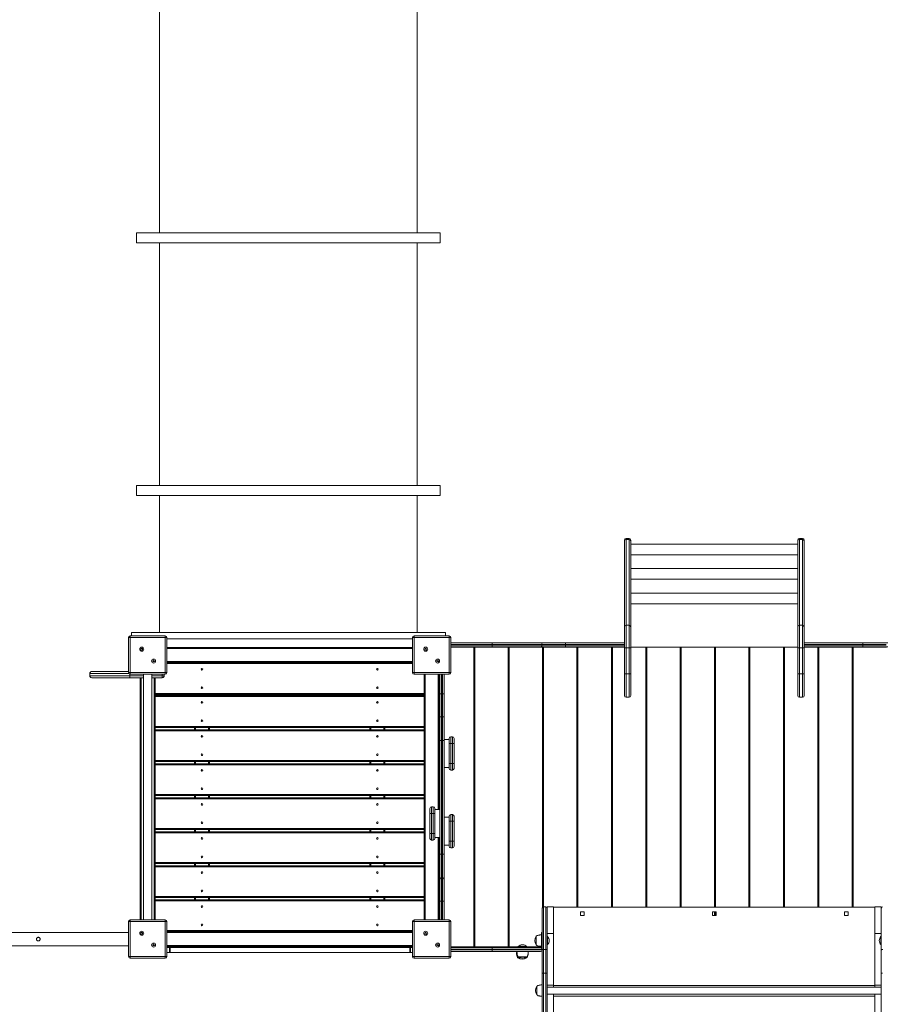
# Model space of a CAD drawing. Units: millimetres. Extents: x 1912 to 17129, y 1178 to 11939.
# Drawn here: x 8907 to 11486, y 6315 to 9262 of the extents above; entities that cross this region are included whole.
import ezdxf

# ---------------------------------------------------------------- set-up
doc = ezdxf.new("R2010")
doc.units = ezdxf.units.MM
doc.header["$LTSCALE"] = 70
doc.layers.add('TIPTAP', color=6, linetype='Continuous')

# ---------------------------------------------------------------- blocks, each defined once
blk = doc.blocks.new('LM232_Top')
at = {"layer": 'TIPTAP', "linetype": 'Continuous', "lineweight": 15}
for p, q in [((1809.7, 2118.6), (1809.7, 1378.6)), ((2580.7, 1378.6), (2580.7, 2118.6)), ((1740.2, 1378.6), (1740.2, 1348.6)), ((2650.2, 1378.6), (1740.2, 1378.6)), ((2650.2, 1348.6), (2650.2, 1378.6)), ((2650.2, 1348.6), (1740.2, 1348.6)), ((1809.7, 1348.6), (1809.7, 622.6)), ((2580.7, 622.6), (2580.7, 1348.6)), ((1740.2, 622.6), (1740.2, 592.6)), ((2649.5, 622.6), (1740.2, 622.6)), ((2650.2, 622.6), (2649.5, 622.6)), ((2650.2, 592.6), (2650.2, 622.6)), ((2649.5, 592.6), (1740.2, 592.6)), ((1809.7, 592.6), (1809.7, 182.6)), ((2580.7, 182.6), (2580.7, 592.6)), ((2650.2, 592.6), (2649.5, 592.6)), ((3201.4, 456.2), (3201.4, 459)), ((3201.4, 199), (3201.4, 456.2)), ((3206.4, 464), (3206.4, 460.9)), ((3206.4, 464), (3215.4, 464)), ((3206.4, 460.9), (3206.4, 203.7)), ((3215.4, 460.9), (3206.4, 460.9)), ((3215.4, 460.9), (3215.4, 464)), ((3215.4, 203.7), (3215.4, 460.9)), ((3220.4, 459), (3220.4, 456.2)), ((3220.4, 456.2), (3220.4, 199)), ((3720.4, 446.7), (3220.4, 446.7)), ((3720.4, 456.2), (3720.4, 459)), ((3720.4, 199), (3720.4, 456.2)), ((3725.4, 464), (3725.4, 460.9)), ((3725.4, 464), (3734.4, 464)), ((3725.4, 460.9), (3725.4, 203.7)), ((3734.4, 460.9), (3725.4, 460.9)), ((3734.4, 460.9), (3734.4, 464)), ((3734.4, 203.7), (3734.4, 460.9)), ((3739.4, 459), (3739.4, 456.2)), ((3739.4, 456.2), (3739.4, 199)), ((3220.4, 414.7), (3720.4, 414.7)), ((3720.4, 373.6), (3220.4, 373.6)), ((3220.4, 341.6), (3720.4, 341.6)), ((3720.4, 300.4), (3220.4, 300.4)), ((3220.4, 268.4), (3720.4, 268.4)), ((1725.2, 182.6), (1725.2, 172.1)), ((2665.2, 182.6), (1725.2, 182.6)), ((2665.2, 172.1), (2665.2, 182.6)), ((3201.4, 136.8), (3201.4, 199)), ((3206.4, 203.7), (3206.4, 136.8)), ((3206.4, 203.7), (3215.4, 203.7)), ((3215.4, 136.8), (3215.4, 203.7)), ((3220.4, 199), (3220.4, 136.8)), ((3720.4, 136.8), (3720.4, 199)), ((3725.4, 203.7), (3725.4, 136.8)), ((3725.4, 203.7), (3734.4, 203.7)), ((3734.4, 136.8), (3734.4, 203.7)), ((3739.4, 199), (3739.4, 136.8)), ((1716.7, 167.1), (1721.7, 167.1)), ((1716.7, 62.1), (1716.7, 167.1)), ((1721.7, 172.1), (1721.7, 167.1)), ((1721.7, 172.1), (1826.7, 172.1)), ((1826.7, 167.1), (1721.7, 167.1)), ((1721.7, 167.1), (1721.7, 62.1)), ((1826.7, 167.1), (1826.7, 172.1)), ((1826.7, 62.1), (1826.7, 167.1)), ((1826.7, 167.1), (1831.7, 167.1)), ((1831.7, 167.1), (1831.7, 62.1)), ((1831.7, 163.6), (2566.7, 163.6)), ((2566.7, 62.1), (2566.7, 167.1)), ((2566.7, 167.1), (2571.7, 167.1)), ((2571.7, 172.1), (2571.7, 167.1)), ((2571.7, 172.1), (2676.7, 172.1)), ((2571.7, 167.1), (2571.7, 62.1)), ((2676.7, 167.1), (2571.7, 167.1)), ((2676.7, 167.1), (2676.7, 172.1)), ((2676.7, 62.1), (2676.7, 167.1)), ((2676.7, 167.1), (2681.7, 167.1)), ((2681.7, 167.1), (2681.7, 62.1)), ((2681.7, 151.6), (2805.4, 151.6)), ((2805.4, 146.6), (2805.4, 151.6)), ((2805.4, 151.6), (2950.4, 151.6)), ((2950.4, 151.6), (3025.4, 151.6)), ((3025.4, 146.6), (3025.4, 151.6)), ((3025.4, 151.6), (3201.4, 151.6)), ((3739.4, 151.6), (3915.4, 151.6)), ((3915.4, 146.6), (3915.4, 151.6)), ((3915.4, 151.6), (3990.4, 151.6)), ((1831.7, 137.1), (2566.7, 137.1)), ((2566.7, 134.1), (1831.7, 134.1)), ((2805.4, 146.6), (2681.7, 146.6)), ((2681.7, 144.6), (2805.4, 144.6)), ((2805.4, 139.6), (2681.7, 139.6)), ((2750.2, 138.6), (2681.7, 138.6)), ((2750.2, 138.6), (2753.2, 138.6)), ((2750.2, -758.4), (2750.2, 138.6)), ((2753.2, 138.6), (2753.2, -758.4)), ((2853.2, 138.6), (2753.2, 138.6)), ((2955.4, 146.6), (2805.4, 146.6)), ((2805.4, 144.6), (2805.4, 146.6)), ((2805.4, 144.6), (2955.4, 144.6)), ((2805.4, 144.6), (2805.4, 139.6)), ((2950.4, 139.6), (2805.4, 139.6)), ((2853.2, 138.6), (2856.2, 138.6)), ((2853.2, -758.4), (2853.2, 138.6)), ((2956.2, 138.6), (2856.2, 138.6)), ((2856.2, 138.6), (2856.2, -758.4)), ((3025.4, 139.6), (2950.4, 139.6)), ((2955.4, 146.6), (2955.4, 144.6)), ((3025.4, 146.6), (2955.4, 146.6)), ((2955.4, 144.6), (3025.4, 144.6)), ((2956.2, 138.6), (2959.2, 138.6)), ((2956.2, -640.2), (2956.2, 138.6)), ((3059.2, 138.6), (2959.2, 138.6)), ((2959.2, 138.6), (2959.2, -638.6)), ((3025.4, 146.6), (3025.4, 144.6)), ((3201.4, 146.6), (3025.4, 146.6)), ((3025.4, 144.6), (3025.4, 139.6)), ((3025.4, 144.6), (3201.4, 144.6)), ((3201.4, 139.6), (3025.4, 139.6)), ((3059.2, 138.6), (3062.2, 138.6)), ((3059.2, -637.4), (3059.2, 138.6)), ((3062.2, 138.6), (3062.2, -637.4)), ((3162.2, 138.6), (3062.2, 138.6)), ((3162.2, 138.6), (3165.2, 138.6)), ((3162.2, -637.4), (3162.2, 138.6)), ((3165.2, 138.6), (3165.2, -637.4)), ((3201.4, 138.6), (3165.2, 138.6)), ((3206.4, 136.8), (3201.4, 136.8)), ((3201.4, 58.6), (3201.4, 136.8)), ((3215.4, 136.8), (3206.4, 136.8)), ((3206.4, 136.8), (3206.4, 58.6)), ((3220.4, 136.8), (3215.4, 136.8)), ((3215.4, 58.6), (3215.4, 136.8)), ((3265.2, 138.6), (3220.4, 138.6)), ((3220.4, 136.8), (3220.4, 58.6)), ((3265.2, 138.6), (3268.2, 138.6)), ((3265.2, -637.4), (3265.2, 138.6)), ((3268.2, 138.6), (3268.2, -637.4)), ((3368.2, 138.6), (3268.2, 138.6)), ((3368.2, 138.6), (3371.2, 138.6)), ((3368.2, -637.4), (3368.2, 138.6)), ((3471.2, 138.6), (3371.2, 138.6)), ((3371.2, 138.6), (3371.2, -637.4)), ((3471.2, 138.6), (3474.2, 138.6)), ((3471.2, -637.4), (3471.2, 138.6)), ((3474.2, 138.6), (3474.2, -637.4)), ((3574.2, 138.6), (3474.2, 138.6)), ((3574.2, 138.6), (3577.2, 138.6)), ((3574.2, -637.4), (3574.2, 138.6)), ((3577.2, 138.6), (3577.2, -637.4)), ((3677.2, 138.6), (3577.2, 138.6)), ((3677.2, 138.6), (3680.2, 138.6)), ((3677.2, -637.4), (3677.2, 138.6)), ((3720.4, 138.6), (3680.2, 138.6)), ((3680.2, 138.6), (3680.2, -637.4)), ((3725.4, 136.8), (3720.4, 136.8)), ((3720.4, 58.6), (3720.4, 136.8)), ((3725.4, 136.8), (3725.4, 58.6)), ((3734.4, 136.8), (3725.4, 136.8)), ((3739.4, 136.8), (3734.4, 136.8)), ((3734.4, 58.6), (3734.4, 136.8)), ((3915.4, 146.6), (3739.4, 146.6)), ((3739.4, 144.6), (3915.4, 144.6)), ((3915.4, 139.6), (3739.4, 139.6)), ((3780.2, 138.6), (3739.4, 138.6)), ((3739.4, 136.8), (3739.4, 58.6)), ((3780.2, 138.6), (3783.2, 138.6)), ((3780.2, -637.4), (3780.2, 138.6)), ((3783.2, 138.6), (3783.2, -637.4)), ((3883.2, 138.6), (3783.2, 138.6)), ((3883.2, 138.6), (3886.2, 138.6)), ((3883.2, -637.4), (3883.2, 138.6)), ((3886.2, 138.6), (3886.2, -637.4)), ((3986.2, 138.6), (3886.2, 138.6)), ((3915.4, 144.6), (3915.4, 146.6)), ((3985.4, 146.6), (3915.4, 146.6)), ((3915.4, 144.6), (3985.4, 144.6)), ((3915.4, 144.6), (3915.4, 139.6)), ((3990.4, 139.6), (3915.4, 139.6)), ((1831.7, 95.1), (2566.7, 95.1)), ((1831.7, 92.1), (2566.7, 92.1)), ((2566.7, 89.1), (1831.7, 89.1)), ((2750.2, 88.6), (2753.2, 88.6)), ((2853.2, 88.6), (2856.2, 88.6)), ((2956.2, 88.6), (2959.2, 88.6)), ((3059.2, 88.6), (3062.2, 88.6)), ((3162.2, 88.6), (3165.2, 88.6)), ((3265.2, 88.6), (3268.2, 88.6)), ((3368.2, 88.6), (3371.2, 88.6)), ((3471.2, 88.6), (3474.2, 88.6)), ((3574.2, 88.6), (3577.2, 88.6)), ((3677.2, 88.6), (3680.2, 88.6)), ((3780.2, 88.6), (3783.2, 88.6)), ((3883.2, 88.6), (3886.2, 88.6)), ((1600.7, 59.6), (1600.7, 52.6)), ((1717.4, 59.6), (1600.7, 59.6)), ((1606.7, 65.6), (1716.7, 65.6)), ((1716.7, 62.1), (1721.7, 62.1)), ((1721.7, 57.1), (1721.7, 62.1)), ((1721.7, 62.1), (1826.7, 62.1)), ((1826.7, 62.1), (1831.7, 62.1)), ((1826.7, 62.1), (1826.7, 57.1)), ((2566.7, 62.1), (2571.7, 62.1)), ((2571.7, 57.1), (2571.7, 62.1)), ((2571.7, 62.1), (2676.7, 62.1)), ((2676.7, 62.1), (2681.7, 62.1)), ((2676.7, 62.1), (2676.7, 57.1)), ((1600.7, 52.6), (1720.7, 52.6)), ((1720.7, 46.6), (1606.7, 46.6)), ((1720.7, 57.2), (1720.7, 52.6)), ((1720.7, 46.6), (1720.7, 52.6)), ((1720.7, 52.6), (1761.7, 52.6)), ((1761.7, 46.6), (1720.7, 46.6)), ((1826.7, 57.1), (1721.7, 57.1)), ((1751.7, -677.9), (1751.7, 46.6)), ((1754.7, 46.6), (1754.7, -677.9)), ((1761.7, 57.1), (1761.7, -677.9)), ((1786.7, -677.9), (1786.7, 57.1)), ((1786.7, 52.6), (1817.7, 52.6)), ((1817.7, 46.6), (1786.7, 46.6)), ((1793.7, -677.9), (1793.7, 46.6)), ((1796.7, 0.1), (1796.7, 46.6)), ((1817.7, 52.6), (1817.7, 57.1)), ((1817.7, 46.6), (1817.7, 52.6)), ((1823.7, 52.6), (1817.7, 52.6)), ((1823.7, 57.1), (1823.7, 52.6)), ((2676.7, 57.1), (2571.7, 57.1)), ((2601.7, 0.1), (2601.7, 57.1)), ((2604.7, 57.1), (2604.7, -677.9)), ((2643.7, -347.2), (2643.7, 57.1)), ((2646.7, 57.1), (2646.7, -347.2)), ((2649.2, -1.4), (2649.2, 57.1)), ((2654.2, 57.1), (2654.2, -1.4)), ((2656.2, -1.4), (2656.2, 57.1)), ((2661.2, 57.1), (2661.2, -1.4)), ((3201.4, -6.4), (3201.4, 58.6)), ((3206.4, 58.6), (3201.4, 58.6)), ((3206.4, 58.6), (3206.4, -11.4)), ((3206.4, 58.6), (3215.4, 58.6)), ((3215.4, -11.4), (3215.4, 58.6)), ((3220.4, 58.6), (3215.4, 58.6)), ((3220.4, 58.6), (3220.4, -6.4)), ((3720.4, -6.4), (3720.4, 58.6)), ((3725.4, 58.6), (3720.4, 58.6)), ((3725.4, 58.6), (3725.4, -11.4)), ((3725.4, 58.6), (3734.4, 58.6)), ((3734.4, -11.4), (3734.4, 58.6)), ((3739.4, 58.6), (3734.4, 58.6)), ((3739.4, 58.6), (3739.4, -6.4)), ((1796.7, 0.1), (2601.7, 0.1)), ((1796.7, -2.9), (1796.7, 0.1)), ((2601.7, 0.1), (2601.7, -2.9)), ((1796.7, -2.9), (1796.7, -6.8)), ((2601.7, -2.9), (1796.7, -2.9)), ((1796.7, -6.8), (2601.7, -6.8)), ((1796.7, -9.8), (1796.7, -6.8)), ((2601.7, -9.8), (1796.7, -9.8)), ((1796.7, -98.8), (1796.7, -9.8)), ((1914.2, -6.8), (1914.2, -2.9)), ((1917.2, -2.9), (1917.2, -6.8)), ((1956.2, -6.8), (1956.2, -2.9)), ((1959.2, -2.9), (1959.2, -6.8)), ((2439.2, -6.8), (2439.2, -2.9)), ((2442.2, -2.9), (2442.2, -6.8)), ((2481.2, -6.8), (2481.2, -2.9)), ((2484.2, -2.9), (2484.2, -6.8)), ((2601.7, -6.8), (2601.7, -2.9)), ((2601.7, -6.8), (2601.7, -9.8)), ((2601.7, -9.8), (2601.7, -98.8)), ((2654.2, -1.4), (2649.2, -1.4)), ((2649.2, -66.4), (2649.2, -1.4)), ((2654.2, -1.4), (2656.2, -1.4)), ((2654.2, -1.4), (2654.2, -71.4)), ((2661.2, -1.4), (2656.2, -1.4)), ((2656.2, -71.4), (2656.2, -1.4)), ((2661.2, -1.4), (2661.2, -66.4)), ((3215.4, -11.4), (3206.4, -11.4)), ((3734.4, -11.4), (3725.4, -11.4)), ((2649.2, -141.4), (2649.2, -66.4)), ((2656.2, -71.4), (2654.2, -71.4)), ((2654.2, -71.4), (2654.2, -141.4)), ((2656.2, -141.4), (2656.2, -71.4)), ((2661.2, -66.4), (2661.2, -141.4)), ((1796.7, -98.8), (2601.7, -98.8)), ((1796.7, -101.8), (1796.7, -98.8)), ((1796.7, -101.8), (1796.7, -108.7)), ((2601.7, -101.8), (1796.7, -101.8)), ((1796.7, -108.7), (2601.7, -108.7)), ((1796.7, -111.7), (1796.7, -108.7)), ((2601.7, -111.7), (1796.7, -111.7)), ((1796.7, -200.7), (1796.7, -111.7)), ((1914.2, -108.7), (1914.2, -101.8)), ((1917.2, -101.8), (1917.2, -108.7)), ((1956.2, -108.7), (1956.2, -101.8)), ((1959.2, -101.8), (1959.2, -108.7)), ((2439.2, -108.7), (2439.2, -101.8)), ((2442.2, -101.8), (2442.2, -108.7)), ((2481.2, -108.7), (2481.2, -101.8)), ((2484.2, -101.8), (2484.2, -108.7)), ((2601.7, -98.8), (2601.7, -101.8)), ((2601.7, -108.7), (2601.7, -101.8)), ((2601.7, -108.7), (2601.7, -111.7)), ((2601.7, -111.7), (2601.7, -200.7)), ((2654.2, -141.4), (2649.2, -141.4)), ((2649.2, -481.4), (2649.2, -141.4)), ((2656.2, -141.4), (2654.2, -141.4)), ((2654.2, -141.4), (2654.2, -481.4)), ((2661.2, -141.4), (2656.2, -141.4)), ((2656.2, -481.4), (2656.2, -141.4)), ((2676.2, -137.6), (2661.2, -137.6)), ((2661.2, -141.4), (2661.2, -481.4)), ((2676.2, -149.6), (2676.2, -134.6)), ((2681.2, -129.6), (2681.2, -149.6)), ((2686.2, -129.6), (2681.2, -129.6)), ((2686.2, -149.6), (2686.2, -129.6)), ((2691.2, -134.6), (2691.2, -149.6)), ((2676.2, -209.6), (2676.2, -149.6)), ((2681.2, -149.6), (2676.2, -149.6)), ((2681.2, -149.6), (2681.2, -209.6)), ((2686.2, -149.6), (2681.2, -149.6)), ((2686.2, -209.6), (2686.2, -149.6)), ((2691.2, -149.6), (2686.2, -149.6)), ((2691.2, -149.6), (2691.2, -209.6)), ((1796.7, -200.7), (2601.7, -200.7)), ((1796.7, -203.7), (1796.7, -200.7)), ((1796.7, -203.7), (1796.7, -210.5)), ((2601.7, -203.7), (1796.7, -203.7)), ((1914.2, -210.5), (1914.2, -203.7)), ((1917.2, -203.7), (1917.2, -210.5)), ((1956.2, -210.5), (1956.2, -203.7)), ((1959.2, -203.7), (1959.2, -210.5)), ((2439.2, -210.5), (2439.2, -203.7)), ((2442.2, -203.7), (2442.2, -210.5)), ((2481.2, -210.5), (2481.2, -203.7)), ((2484.2, -203.7), (2484.2, -210.5)), ((2601.7, -200.7), (2601.7, -203.7)), ((2601.7, -210.5), (2601.7, -203.7)), ((1796.7, -213.5), (1796.7, -210.5)), ((1796.7, -210.5), (2601.7, -210.5)), ((2601.7, -213.5), (1796.7, -213.5)), ((1796.7, -213.5), (1796.7, -302.5)), ((2601.7, -210.5), (2601.7, -213.5)), ((2601.7, -302.5), (2601.7, -213.5)), ((2661.2, -221.6), (2676.2, -221.6)), ((2681.2, -209.6), (2676.2, -209.6)), ((2676.2, -224.6), (2676.2, -209.6)), ((2686.2, -209.6), (2681.2, -209.6)), ((2681.2, -209.6), (2681.2, -229.6)), ((2686.2, -229.6), (2681.2, -229.6)), ((2686.2, -229.6), (2686.2, -209.6)), ((2691.2, -209.6), (2686.2, -209.6)), ((2691.2, -209.6), (2691.2, -224.6)), ((1796.7, -302.5), (2601.7, -302.5)), ((1796.7, -305.5), (1796.7, -302.5)), ((1796.7, -305.5), (1796.7, -312.4)), ((2601.7, -305.5), (1796.7, -305.5)), ((1796.7, -312.4), (2601.7, -312.4)), ((1796.7, -315.4), (1796.7, -312.4)), ((2601.7, -315.4), (1796.7, -315.4)), ((1796.7, -404.4), (1796.7, -315.4)), ((1914.2, -312.4), (1914.2, -305.5)), ((1917.2, -305.5), (1917.2, -312.4)), ((1956.2, -312.4), (1956.2, -305.5)), ((1959.2, -305.5), (1959.2, -312.4)), ((2439.2, -312.4), (2439.2, -305.5)), ((2442.2, -305.5), (2442.2, -312.4)), ((2481.2, -312.4), (2481.2, -305.5)), ((2484.2, -305.5), (2484.2, -312.4)), ((2601.7, -302.5), (2601.7, -305.5)), ((2601.7, -312.4), (2601.7, -305.5)), ((2601.7, -312.4), (2601.7, -315.4)), ((2601.7, -315.4), (2601.7, -404.4)), ((2619.2, -359.2), (2619.2, -344.2)), ((2624.2, -339.2), (2624.2, -359.2)), ((2624.2, -339.2), (2629.2, -339.2)), ((2629.2, -359.2), (2629.2, -339.2)), ((2634.2, -344.2), (2634.2, -359.2)), ((2649.2, -347.2), (2634.2, -347.2)), ((2619.2, -419.2), (2619.2, -359.2)), ((2619.2, -359.2), (2624.2, -359.2)), ((2624.2, -359.2), (2629.2, -359.2)), ((2624.2, -359.2), (2624.2, -419.2)), ((2629.2, -419.2), (2629.2, -359.2)), ((2629.2, -359.2), (2634.2, -359.2)), ((2634.2, -359.2), (2634.2, -419.2)), ((2676.2, -370.6), (2661.2, -370.6)), ((2676.2, -382.6), (2676.2, -367.6)), ((2681.2, -382.6), (2676.2, -382.6)), ((2676.2, -442.6), (2676.2, -382.6)), ((2681.2, -362.6), (2681.2, -382.6)), ((2686.2, -362.6), (2681.2, -362.6)), ((2681.2, -382.6), (2681.2, -442.6)), ((2686.2, -382.6), (2681.2, -382.6)), ((2686.2, -382.6), (2686.2, -362.6)), ((2686.2, -442.6), (2686.2, -382.6)), ((2691.2, -382.6), (2686.2, -382.6)), ((2691.2, -367.6), (2691.2, -382.6)), ((2691.2, -382.6), (2691.2, -442.6)), ((1796.7, -404.4), (2601.7, -404.4)), ((1796.7, -407.4), (1796.7, -404.4)), ((1796.7, -407.4), (1796.7, -414.2)), ((2601.7, -407.4), (1796.7, -407.4)), ((1914.2, -414.2), (1914.2, -407.4)), ((1917.2, -407.4), (1917.2, -414.2)), ((1956.2, -414.2), (1956.2, -407.4)), ((1959.2, -407.4), (1959.2, -414.2)), ((2439.2, -414.2), (2439.2, -407.4)), ((2442.2, -407.4), (2442.2, -414.2)), ((2481.2, -414.2), (2481.2, -407.4)), ((2484.2, -407.4), (2484.2, -414.2)), ((2601.7, -404.4), (2601.7, -407.4)), ((2601.7, -414.2), (2601.7, -407.4)), ((1796.7, -414.2), (2601.7, -414.2)), ((1796.7, -417.2), (1796.7, -414.2)), ((2601.7, -417.2), (1796.7, -417.2)), ((1796.7, -506.2), (1796.7, -417.2)), ((2601.7, -414.2), (2601.7, -417.2)), ((2601.7, -417.2), (2601.7, -506.2)), ((2619.2, -434.2), (2619.2, -419.2)), ((2619.2, -419.2), (2624.2, -419.2)), ((2624.2, -419.2), (2624.2, -439.2)), ((2624.2, -419.2), (2629.2, -419.2)), ((2624.2, -439.2), (2629.2, -439.2)), ((2629.2, -419.2), (2634.2, -419.2)), ((2629.2, -439.2), (2629.2, -419.2)), ((2634.2, -419.2), (2634.2, -434.2)), ((2634.2, -431.2), (2649.2, -431.2)), ((2643.7, -677.9), (2643.7, -431.2)), ((2646.7, -431.2), (2646.7, -677.9)), ((2661.2, -454.6), (2676.2, -454.6)), ((2676.2, -457.6), (2676.2, -442.6)), ((2681.2, -442.6), (2676.2, -442.6)), ((2686.2, -442.6), (2681.2, -442.6)), ((2681.2, -442.6), (2681.2, -462.6)), ((2686.2, -462.6), (2681.2, -462.6)), ((2686.2, -462.6), (2686.2, -442.6)), ((2691.2, -442.6), (2686.2, -442.6)), ((2691.2, -442.6), (2691.2, -457.6)), ((2654.2, -481.4), (2649.2, -481.4)), ((2649.2, -556.4), (2649.2, -481.4)), ((2654.2, -481.4), (2654.2, -551.4)), ((2654.2, -481.4), (2656.2, -481.4)), ((2656.2, -551.4), (2656.2, -481.4)), ((2661.2, -481.4), (2656.2, -481.4)), ((2661.2, -481.4), (2661.2, -556.4)), ((1796.7, -506.2), (2601.7, -506.2)), ((1796.7, -509.2), (1796.7, -506.2)), ((1796.7, -509.2), (1796.7, -516.1)), ((2601.7, -509.2), (1796.7, -509.2)), ((1796.7, -516.1), (2601.7, -516.1)), ((1796.7, -519.1), (1796.7, -516.1)), ((2601.7, -519.1), (1796.7, -519.1)), ((1796.7, -608.1), (1796.7, -519.1)), ((1914.2, -516.1), (1914.2, -509.2)), ((1917.2, -509.2), (1917.2, -516.1)), ((1956.2, -516.1), (1956.2, -509.2)), ((1959.2, -509.2), (1959.2, -516.1)), ((2439.2, -516.1), (2439.2, -509.2)), ((2442.2, -509.2), (2442.2, -516.1)), ((2481.2, -516.1), (2481.2, -509.2)), ((2484.2, -509.2), (2484.2, -516.1)), ((2601.7, -506.2), (2601.7, -509.2)), ((2601.7, -516.1), (2601.7, -509.2)), ((2601.7, -516.1), (2601.7, -519.1)), ((2601.7, -519.1), (2601.7, -608.1)), ((2649.2, -621.4), (2649.2, -556.4)), ((2654.2, -551.4), (2654.2, -621.4)), ((2654.2, -551.4), (2656.2, -551.4)), ((2656.2, -621.4), (2656.2, -551.4)), ((2661.2, -556.4), (2661.2, -621.4)), ((1796.7, -608.1), (2601.7, -608.1)), ((1796.7, -611.1), (1796.7, -608.1)), ((1796.7, -611.1), (1796.7, -617.9)), ((2601.7, -611.1), (1796.7, -611.1)), ((1796.7, -617.9), (2601.7, -617.9)), ((1796.7, -620.9), (1796.7, -617.9)), ((1914.2, -617.9), (1914.2, -611.1)), ((1917.2, -611.1), (1917.2, -617.9)), ((1956.2, -617.9), (1956.2, -611.1)), ((1959.2, -611.1), (1959.2, -617.9)), ((2439.2, -617.9), (2439.2, -611.1)), ((2442.2, -611.1), (2442.2, -617.9)), ((2481.2, -617.9), (2481.2, -611.1)), ((2484.2, -611.1), (2484.2, -617.9)), ((2601.7, -608.1), (2601.7, -611.1)), ((2601.7, -617.9), (2601.7, -611.1)), ((2601.7, -617.9), (2601.7, -620.9)), ((1796.7, -620.9), (1796.7, -677.9)), ((2601.7, -620.9), (1796.7, -620.9)), ((2601.7, -620.9), (2601.7, -677.9)), ((2649.2, -677.9), (2649.2, -621.4)), ((2654.2, -621.4), (2649.2, -621.4)), ((2656.2, -621.4), (2654.2, -621.4)), ((2654.2, -621.4), (2654.2, -677.9)), ((2661.2, -621.4), (2656.2, -621.4)), ((2656.2, -677.9), (2656.2, -621.4)), ((2661.2, -621.4), (2661.2, -677.9)), ((2955.4, -765.9), (2955.4, -642.6)), ((2959.4, -638.6), (2959.4, -766.7)), ((2959.4, -638.6), (2966.4, -638.6)), ((2966.4, -766.7), (2966.4, -638.6)), ((2970.4, -638.7), (2989.4, -638.7)), ((2970.4, -642.6), (2970.4, -638.7)), ((2970.4, -642.6), (2970.4, -767.3)), ((2975.4, -638.7), (2975.4, -637.4)), ((2989.4, -718.7), (2989.4, -638.7)), ((2989.4, -639.4), (3951.4, -639.4)), ((3062.2, -637.4), (3059.2, -637.4)), ((3165.2, -637.4), (3162.2, -637.4)), ((3268.2, -637.4), (3265.2, -637.4)), ((3371.2, -637.4), (3368.2, -637.4)), ((3474.2, -637.4), (3471.2, -637.4)), ((3577.2, -637.4), (3574.2, -637.4)), ((3680.2, -637.4), (3677.2, -637.4)), ((3783.2, -637.4), (3780.2, -637.4)), ((3886.2, -637.4), (3883.2, -637.4)), ((3951.4, -638.7), (3970.4, -638.7)), ((3951.4, -718.7), (3951.4, -638.7)), ((3965.4, -637.4), (3965.4, -638.7)), ((3970.4, -642.6), (3970.4, -638.7)), ((3970.4, -767.3), (3970.4, -642.6)), ((3080.9, -653.9), (3069.9, -653.9)), ((3069.9, -653.9), (3069.9, -664.9)), ((3069.9, -664.9), (3080.9, -664.9)), ((3080.9, -664.9), (3080.9, -653.9)), ((3464.9, -653.9), (3464.9, -664.9)), ((3475.9, -653.9), (3464.9, -653.9)), ((3464.9, -664.9), (3475.9, -664.9)), ((3471.2, -664.9), (3471.2, -653.9)), ((3474.2, -653.9), (3474.2, -664.9)), ((3475.9, -664.9), (3475.9, -653.9)), ((3859.9, -653.9), (3859.9, -664.9)), ((3870.9, -653.9), (3859.9, -653.9)), ((3859.9, -664.9), (3870.9, -664.9)), ((3870.9, -664.9), (3870.9, -653.9)), ((1716.7, -682.9), (1721.7, -682.9)), ((1716.7, -787.9), (1716.7, -682.9)), ((1721.7, -677.9), (1721.7, -682.9)), ((1721.7, -677.9), (1826.7, -677.9)), ((1721.7, -682.9), (1721.7, -787.9)), ((1826.7, -682.9), (1721.7, -682.9)), ((1826.7, -682.9), (1826.7, -677.9)), ((1826.7, -787.9), (1826.7, -682.9)), ((1826.7, -682.9), (1831.7, -682.9)), ((1831.7, -682.9), (1831.7, -787.9)), ((2566.7, -787.9), (2566.7, -682.9)), ((2566.7, -682.9), (2571.7, -682.9)), ((2571.7, -677.9), (2571.7, -682.9)), ((2571.7, -677.9), (2676.7, -677.9)), ((2571.7, -682.9), (2571.7, -787.9)), ((2676.7, -682.9), (2571.7, -682.9)), ((2676.7, -682.9), (2676.7, -677.9)), ((2676.7, -787.9), (2676.7, -682.9)), ((2676.7, -682.9), (2681.7, -682.9)), ((2681.7, -682.9), (2681.7, -787.9)), ((1716.7, -715.4), (-248.3, -715.4)), ((1831.7, -709.9), (2566.7, -709.9)), ((2566.7, -712.9), (1831.7, -712.9)), ((2566.7, -715.9), (1831.7, -715.9)), ((2750.2, -709.4), (2753.2, -709.4)), ((2853.2, -709.4), (2856.2, -709.4)), ((2936.9, -726.7), (2936.9, -739.9)), ((2952.9, -715.9), (2955.4, -715.9)), ((2952.9, -718.9), (2952.9, -715.9)), ((2952.9, -757.7), (2952.9, -718.9)), ((2955.4, -718.9), (2952.9, -718.9)), ((2970.4, -718.7), (2989.4, -718.7)), ((2971.4, -727.9), (2970.4, -727.9)), ((2971.4, -727.9), (2971.4, -739.9)), ((2989.4, -873.7), (2989.4, -718.7)), ((3951.4, -718.7), (3970.4, -718.7)), ((3951.4, -873.7), (3951.4, -718.7)), ((3970.4, -727.9), (3969.4, -727.9)), ((3969.4, -751.9), (3969.4, -727.9)), ((-248.3, -755.4), (1716.7, -755.4)), ((1831.7, -754.9), (2566.7, -754.9)), ((2566.7, -757.9), (1831.7, -757.9)), ((1831.7, -760.4), (1839.1, -760.4)), ((1839.1, -760.4), (1839.1, -775.4)), ((1839.1, -760.4), (1841.2, -760.4)), ((1841.2, -760.4), (1841.2, -775.4)), ((1841.2, -760.4), (2559.2, -760.4)), ((2559.2, -760.4), (2559.2, -775.4)), ((2559.2, -760.4), (2561.3, -760.4)), ((2561.3, -760.4), (2561.3, -775.4)), ((2561.3, -760.4), (2566.7, -760.4)), ((2681.7, -758.4), (2952.2, -758.4)), ((2681.7, -760.9), (2805.4, -760.9)), ((2805.4, -765.9), (2681.7, -765.9)), ((2805.4, -760.9), (2805.4, -765.9)), ((2805.4, -760.9), (2950.4, -760.9)), ((2955.4, -765.9), (2805.4, -765.9)), ((2805.4, -767.9), (2805.4, -765.9)), ((2883.4, -757.4), (2883.4, -758.4)), ((2883.4, -757.4), (2884.6, -757.4)), ((2884.6, -757.4), (2884.6, -758.4)), ((2884.6, -757.4), (2901.2, -757.4)), ((2901.2, -757.4), (2908.6, -757.4)), ((2908.6, -758.4), (2908.6, -757.4)), ((2936.9, -739.9), (2936.9, -753.1)), ((2950.4, -760.9), (2952.2, -760.9)), ((2952.2, -760.9), (2952.2, -758.4)), ((2952.9, -757.7), (2955.4, -757.7)), ((2954.9, -759.4), (2955.4, -759.4)), ((2955.4, -765.9), (2955.4, -767.9)), ((2970.4, -751.9), (2971.4, -751.9)), ((2971.4, -739.9), (2971.4, -751.9)), ((3969.4, -751.9), (3970.4, -751.9)), ((1716.7, -787.9), (1721.7, -787.9)), ((1721.7, -787.9), (1826.7, -787.9)), ((1721.7, -792.9), (1721.7, -787.9)), ((1826.7, -792.9), (1721.7, -792.9)), ((1826.7, -787.9), (1826.7, -792.9)), ((1826.7, -787.9), (1831.7, -787.9)), ((1831.7, -775.4), (1839.1, -775.4)), ((1839.1, -775.4), (1841.2, -775.4)), ((1841.2, -775.4), (2559.2, -775.4)), ((2559.2, -775.4), (2561.3, -775.4)), ((2561.3, -775.4), (2566.7, -775.4)), ((2566.7, -787.9), (2571.7, -787.9)), ((2571.7, -792.9), (2571.7, -787.9)), ((2571.7, -787.9), (2676.7, -787.9)), ((2676.7, -792.9), (2571.7, -792.9)), ((2676.7, -787.9), (2681.7, -787.9)), ((2676.7, -787.9), (2676.7, -792.9)), ((2681.7, -767.9), (2805.4, -767.9)), ((2805.4, -772.9), (2681.7, -772.9)), ((2805.4, -767.9), (2955.4, -767.9)), ((2805.4, -767.9), (2805.4, -772.9)), ((2950.4, -772.9), (2805.4, -772.9)), ((2878.4, -775.9), (2879.7, -775.9)), ((2882.2, -791.9), (2892.5, -791.9)), ((2883.4, -788.3), (2896.3, -788.3)), ((2896.3, -788.3), (2909.8, -788.3)), ((2900.8, -791.9), (2908.6, -791.9)), ((2955.4, -838.4), (2955.4, -767.9)), ((2959.4, -766.7), (2959.4, -837.2)), ((2966.4, -766.7), (2959.4, -766.7)), ((2966.4, -837.2), (2966.4, -766.7)), ((2970.4, -767.3), (2970.4, -838.4)), ((3970.4, -838.4), (3970.4, -767.3)), ((2955.4, -1093), (2955.4, -838.4)), ((2959.4, -837.2), (2959.4, -1097)), ((2966.4, -837.2), (2959.4, -837.2)), ((2966.4, -1097), (2966.4, -837.2)), ((2970.4, -838.4), (2970.4, -1093)), ((3970.4, -1093), (3970.4, -838.4)), ((2939.4, -876.2), (2939.4, -902.6)), ((2970.4, -873.7), (2989.4, -873.7)), ((3970.4, -878.8), (2970.4, -878.8)), ((2989.4, -878.8), (2989.4, -873.7)), ((2989.4, -874.4), (3951.4, -874.4)), ((3951.4, -873.7), (3970.4, -873.7)), ((3951.4, -878.8), (3951.4, -873.7)), ((2970.4, -900.1), (3970.4, -900.1)), ((2989.4, -974.4), (2989.4, -900.1)), ((2989.4, -905.9), (3951.4, -905.9)), ((3951.4, -974.4), (3951.4, -900.1))]:
    blk.add_line(p, q, dxfattribs=at)
at = {"layer": 'TIPTAP', "linetype": 'Continuous', "lineweight": 15, "flags": 128}
for points in [[(2955.4, -838.4), (2955.5, -838.1), (2955.7, -837.9), (2956.1, -837.7), (2956.6, -837.5), (2957.2, -837.4), (2957.9, -837.3), (2958.7, -837.2), (2959.4, -837.2)], [(2966.4, -837.2), (2967.2, -837.2), (2968, -837.3), (2968.7, -837.4), (2969.3, -837.5), (2969.8, -837.7), (2970.1, -837.9), (2970.4, -838.1), (2970.4, -838.4)], [(3970.4, -838.4), (3970.5, -838.1), (3970.7, -837.9), (3971.1, -837.7), (3971.6, -837.5), (3972.2, -837.4), (3972.9, -837.3), (3973.7, -837.2), (3974.4, -837.2)]]:
    blk.add_lwpolyline(points, dxfattribs=at)
at = {"layer": 'TIPTAP', "linetype": 'Continuous', "lineweight": 15}
for centre, radius in [((1756.5, 132.3), 6), ((1756.5, 132.3), 2.5), ((2606.5, 132.3), 6), ((2606.5, 132.3), 2.5), ((1791.9, 96.9), 6), ((1791.9, 96.9), 2.5), ((2641.9, 96.9), 6), ((2641.9, 96.9), 2.5), ((1936.7, 72.1), 2.5), ((2461.7, 72.1), 2.5), ((1936.7, 17.1), 2.5), ((2461.7, 17.1), 2.5), ((1936.7, -26.8), 2.5), ((2461.7, -26.8), 2.5), ((1936.7, -81.8), 2.5), ((2461.7, -81.8), 2.5), ((1936.7, -128.7), 2.5), ((2461.7, -128.7), 2.5), ((1936.7, -183.7), 2.5), ((2461.7, -183.7), 2.5), ((1936.7, -230.5), 2.5), ((2461.7, -230.5), 2.5), ((1936.7, -285.5), 2.5), ((2461.7, -285.5), 2.5), ((1936.7, -332.4), 2.5), ((2461.7, -332.4), 2.5), ((1936.7, -387.4), 2.5), ((2461.7, -387.4), 2.5), ((1936.7, -434.2), 2.5), ((2461.7, -434.2), 2.5), ((1936.7, -489.2), 2.5), ((2461.7, -489.2), 2.5), ((1936.7, -536.1), 2.5), ((2461.7, -536.1), 2.5), ((1936.7, -591.1), 2.5), ((2461.7, -591.1), 2.5), ((1936.7, -637.9), 2.5), ((2461.7, -637.9), 2.5), ((1936.7, -692.9), 2.5), ((2461.7, -692.9), 2.5), ((1756.5, -717.7), 6), ((1756.5, -717.7), 2.5), ((2606.5, -717.7), 6), ((2606.5, -717.7), 2.5), ((1791.9, -753.1), 6), ((1791.9, -753.1), 2.5), ((2641.9, -753.1), 6), ((2641.9, -753.1), 2.5)]:
    blk.add_circle(centre, radius, dxfattribs=at)
for centre, radius, start, end in [((3206.4, 459), 5, 90, 180), ((3206.3, 456), 4.89, 88.7469, 178.6895), ((3215.4, 459), 5, 0, 90), ((3215.5, 456), 4.89, 1.3105, 91.2531), ((3725.4, 459), 5, 90, 180), ((3725.3, 456), 4.89, 88.7469, 178.6895), ((3734.4, 459), 5, 0, 90), ((3734.5, 456), 4.89, 1.3105, 91.2531), ((3206.3, 198.8), 4.89, 88.7469, 178.6895), ((3215.5, 198.8), 4.89, 1.3105, 91.2531), ((3725.3, 198.8), 4.89, 88.7469, 178.6895), ((3734.5, 198.8), 4.89, 1.3105, 91.2531), ((1721.7, 167.1), 5, 90, 180), ((1826.7, 167.1), 5, 0, 90), ((2571.7, 167.1), 5, 90, 180), ((2676.7, 167.1), 5, 0, 90), ((2950.4, 146.6), 5, 0, 90), ((2950.4, 144.6), 5, 270, 0), ((1606.7, 59.6), 6, 90, 180), ((1721.7, 62.1), 5, 180, 270), ((1826.7, 62.1), 5, 270, 0), ((2571.7, 62.1), 5, 180, 270), ((2676.7, 62.1), 5, 270, 0), ((1606.7, 52.6), 6, 180, 270), ((1817.7, 52.6), 6, 270, 0), ((3206.4, -6.4), 5, 180, 270), ((3215.4, -6.4), 5, 270, 0), ((3725.4, -6.4), 5, 180, 270), ((3734.4, -6.4), 5, 270, 0), ((2654.2, -66.4), 5, 180, 270), ((2656.2, -66.4), 5, 270, 0), ((2681.2, -134.6), 5, 90, 180), ((2686.2, -134.6), 5, 0, 90), ((2681.2, -224.6), 5, 180, 270), ((2686.2, -224.6), 5, 270, 0), ((2624.2, -344.2), 5, 90, 180), ((2629.2, -344.2), 5, 0, 90), ((2681.2, -367.6), 5, 90, 180), ((2686.2, -367.6), 5, 0, 90), ((2624.2, -434.2), 5, 180, 270), ((2629.2, -434.2), 5, 270, 0), ((2681.2, -457.6), 5, 180, 270), ((2686.2, -457.6), 5, 270, 0), ((2654.2, -556.4), 5, 90, 180), ((2656.2, -556.4), 5, 0, 90), ((2959.4, -642.6), 4, 90, 180), ((2966.4, -642.6), 4, 0, 90), ((3974.4, -642.6), 4, 90, 180), ((1721.7, -682.9), 5, 90, 180), ((1826.7, -682.9), 5, 0, 90), ((2571.7, -682.9), 5, 90, 180), ((2676.7, -682.9), 5, 0, 90), ((2956.1, -739.9), 23.1, 145.7945, 214.2055), ((2959.5, -739.9), 16.9, 314.7603, 45.2397), ((3981.3, -739.9), 16.9, 134.7603, 225.2397), ((2895.4, -769.3), 16.9, 87.9411, 135.2397), ((2896.6, -769.3), 16.9, 44.7603, 135.2397), ((2950.4, -765.9), 5, 0, 90), ((2952.2, -757.7), 3.24, 270, 0), ((2952.2, -757.7), 0.737, 270, 0), ((1721.7, -787.9), 5, 180, 270), ((1826.7, -787.9), 5, 270, 0), ((2571.7, -787.9), 5, 180, 270), ((2676.7, -787.9), 5, 270, 0), ((2895.4, -772.8), 23.1, 235.7945, 304.2055), ((2896.6, -769.2), 23.1, 235.7945, 304.2055), ((2950.4, -767.9), 5, 270, 0), ((2958.5, -774), 7.37, 82.3655, 114.2098), ((2967.4, -774), 7.37, 65.7902, 97.6345), ((3973.5, -774), 7.37, 82.3655, 114.2098), ((2958.6, -889.4), 23.1, 145.7945, 214.2055)]:
    blk.add_arc(centre, radius, start, end, dxfattribs=at)
for points, knots in [([(1446.7, -729.9), (1447.3, -730), (1448.5, -730.1), (1450.1, -731), (1451.4, -732.4), (1452.2, -734.1), (1452.3, -735.9), (1451.8, -737.7), (1450.8, -739.2), (1449.3, -740.4), (1447.5, -741), (1445.7, -740.9), (1443.9, -740.3), (1442.5, -739.1), (1441.5, -737.5), (1441.1, -735.7), (1441.3, -733.9), (1442.1, -732.2), (1443.4, -730.9), (1445, -730.1), (1446.2, -730), (1446.7, -729.9)], [0, 0, 0, 0, 0.052294, 0.104539, 0.158043, 0.212444, 0.265513, 0.317172, 0.369381, 0.42329, 0.47755, 0.530086, 0.581548, 0.634215, 0.688502, 0.742353, 0.794453, 0.846166, 0.899336, 0.953746, 1, 1, 1, 1]), ([(2952.9, -722.9), (2952, -722.9), (2950, -723), (2946.9, -723.2), (2943.5, -723.8), (2940, -724.7), (2937.9, -726.1), (2936.9, -726.7)], [0, 0, 0, 0, 0.165865, 0.355961, 0.555866, 0.78688, 1, 1, 1, 1]), ([(2936.9, -753.1), (2937.8, -753.7), (2939.5, -754.9), (2942.6, -755.8), (2946, -756.5), (2949.4, -756.9), (2951.8, -756.9), (2952.9, -756.9)], [0, 0, 0, 0, 0.17964, 0.373066, 0.57321, 0.8016, 1, 1, 1, 1]), ([(2878.4, -775.9), (2878.4, -776.8), (2878.5, -778.8), (2878.7, -781.9), (2879.3, -785.3), (2880.2, -788.8), (2881.6, -790.9), (2882.2, -791.9)], [0, 0, 0, 0, 0.165865, 0.355961, 0.555866, 0.78688, 1, 1, 1, 1]), ([(2879.7, -772.9), (2879.7, -773.6), (2879.7, -775.4), (2879.9, -778.3), (2880.5, -781.7), (2881.4, -785.2), (2882.8, -787.3), (2883.4, -788.3)], [0, 0, 0, 0, 0.133136, 0.330691, 0.53844, 0.778518, 1, 1, 1, 1]), ([(2908.6, -791.9), (2909.2, -791.1), (2910.4, -789.4), (2911.1, -787.2), (2911.4, -786), (2911.4, -785.8)], [0, 0, 0, 0, 0.442961, 0.919917, 1, 1, 1, 1]), ([(2909.8, -788.3), (2910.4, -787.5), (2911.6, -785.7), (2912.6, -782.7), (2913.2, -779.3), (2913.6, -776), (2913.6, -773.8), (2913.6, -772.9)], [0, 0, 0, 0, 0.186687, 0.387702, 0.595697, 0.833047, 1, 1, 1, 1]), ([(2955.4, -872.4), (2954.5, -872.4), (2952.5, -872.5), (2949.4, -872.7), (2946, -873.3), (2942.5, -874.2), (2940.4, -875.6), (2939.4, -876.2)], [0, 0, 0, 0, 0.165865, 0.355961, 0.555866, 0.78688, 1, 1, 1, 1]), ([(2939.4, -902.6), (2940.3, -903.2), (2942, -904.4), (2945.1, -905.4), (2948.5, -906), (2951.9, -906.4), (2954.3, -906.4), (2955.4, -906.4)], [0, 0, 0, 0, 0.17964, 0.373066, 0.57321, 0.8016, 1, 1, 1, 1])]:
    blk.add_open_spline(points, degree=3, knots=knots, dxfattribs=at)

msp = doc.modelspace()

# ---------------------------------------------------------------- block references
msp.add_blockref('LM232_Top', (7515.6, 7245.6))

doc.saveas('drawing.dxf')
